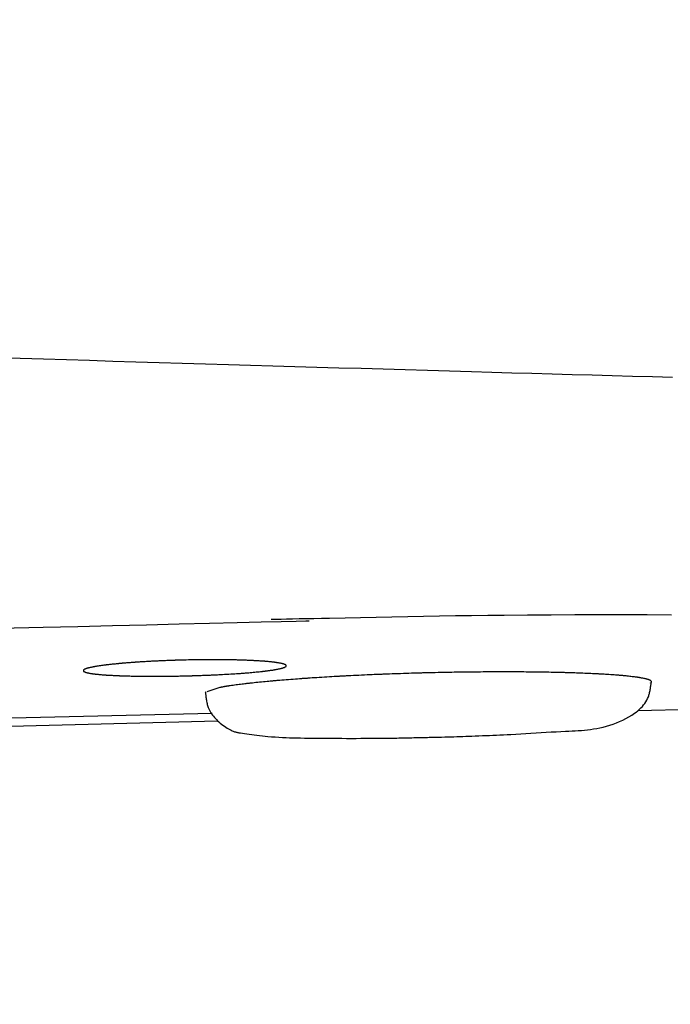
# Model space of a CAD drawing. Extents: x 0 to 2000, y 13 to 2915.
# Drawn here: x 736 to 752, y 2228 to 2252 of the extents above; entities that cross this region are included whole.
import ezdxf

# ---------------------------------------------------------------- set-up
doc = ezdxf.new("R2010")
doc.units = 0
doc.layers.get('0').update_dxf_attribs({"linetype": 'CONTINUOUS'})
doc.layers.get('DEFPOINTS').update_dxf_attribs({"linetype": 'CONTINUOUS'})
doc.layers.add('便座', color=7, linetype='CONTINUOUS')
doc.layers.add('寸法', color=7, linetype='CONTINUOUS')
doc.styles.add('EXCADDIM1', font='monotxt', dxfattribs={"width": 0.84, "bigfont": 'extfont'})
doc.styles.get("Standard").update_dxf_attribs({"font": 'monotxt', "bigfont": 'extfont'})
doc.dimstyles.new('ISO-25', dxfattribs={"dimtxt": 2.5, "dimasz": 2.5, "dimexe": 1.25, "dimexo": 0.625, "dimtad": 1, "dimtxsty": 'STANDARD', "dimcen": 2.5, "dimazin": 3, "dimtfac": 1, "dimtmove": 0, "dimatfit": 3})

# ---------------------------------------------------------------- blocks, each defined once
blk = doc.blocks.new('EX_NORM')
at = {"color": 0, "linetype": 'CONTINUOUS'}
for q in [(-1, 0.16667), (-1, 0), (-1, -0.16667)]:
    blk.add_line((0, 0), q, dxfattribs=at)
blk = doc.blocks.new('*D21')
at = {"layer": 'DEFPOINTS', "color": 0}
for p in [(1169.017, 2437), (699.017, 2359), (1169.017, 2152)]:
    blk.add_point(p, dxfattribs=at)
at = {"layer": '寸法', "color": 3, "linetype": 'CONTINUOUS'}
for p, q in [((1169.017, 2430), (1169.017, 2142)), ((699.017, 2352), (699.017, 2142)), ((729.017, 2152), (1139.017, 2152))]:
    blk.add_line(p, q, dxfattribs=at)
at = {"layer": '寸法', "color": 3, "xscale": 30, "yscale": 30, "zscale": 30, "rotation": 180}
blk.add_blockref('EX_NORM', (699.017, 2152), dxfattribs=at)
at = {"layer": '寸法', "color": 3, "xscale": 30, "yscale": 30, "zscale": 30}
blk.add_blockref('EX_NORM', (1169.017, 2152), dxfattribs=at)
at = {"layer": '寸法', "color": 2, "insert": (934.017, 2177), "char_height": 40, "attachment_point": 5, "style": 'EXCADDIM1'}
blk.add_mtext('470', dxfattribs=at)
blk = doc.blocks.new('*D22')
at = {"layer": 'DEFPOINTS', "color": 0}
for p in [(1169.017, 2437), (431.572, 2241), (431.572, 2092)]:
    blk.add_point(p, dxfattribs=at)
at = {"layer": '寸法', "color": 3, "linetype": 'CONTINUOUS'}
for p, q in [((1169.017, 2430), (1169.017, 2074)), ((431.572, 2234), (431.572, 2074)), ((1139.017, 2092), (461.572, 2092))]:
    blk.add_line(p, q, dxfattribs=at)
at = {"layer": '寸法', "color": 3, "xscale": 30, "yscale": 30, "zscale": 30, "rotation": 180}
blk.add_blockref('EX_NORM', (431.572, 2092), dxfattribs=at)
at = {"layer": '寸法', "color": 3, "xscale": 30, "yscale": 30, "zscale": 30}
blk.add_blockref('EX_NORM', (1169.017, 2092), dxfattribs=at)
at = {"layer": '寸法', "color": 2, "insert": (800.295, 2117), "char_height": 40, "attachment_point": 5, "style": 'EXCADDIM1'}
blk.add_mtext('738', dxfattribs=at)

msp = doc.modelspace()

# ---------------------------------------------------------------- linework, layer by layer
at = {"layer": '便座', "color": 6, "linetype": 'CONTINUOUS'}
for p, q in [((742.756, 2236.541), (742.756, 2236.541)), ((741.116, 2236.005), (740.799, 2235.899)), ((751.422, 2235.44), (758.078, 2235.606)), ((740.931, 2235.369), (734.577, 2235.214)), ((734.408, 2235.015), (741.065, 2235.181))]:
    msp.add_line(p, q, dxfattribs=at)
at = {"layer": '便座', "color": 6, "linetype": 'CONTINUOUS', "flags": 128}
for points in [[(752.276, 2243.642), (751.782, 2243.656), (751.287, 2243.67), (750.792, 2243.684), (750.298, 2243.698), (749.803, 2243.712), (749.308, 2243.726), (748.812, 2243.74), (748.317, 2243.754), (747.821, 2243.769), (747.325, 2243.783), (746.78, 2243.798), (746.236, 2243.814), (745.691, 2243.83), (745.146, 2243.845), (744.601, 2243.861), (744.056, 2243.877), (743.511, 2243.893), (742.966, 2243.909), (742.422, 2243.925), (741.877, 2243.94), (741.334, 2243.956), (740.763, 2243.973), (740.192, 2243.99), (739.622, 2244.007), (739.052, 2244.024), (738.482, 2244.041), (737.911, 2244.058), (737.341, 2244.076), (736.77, 2244.093), (736.198, 2244.111), (735.625, 2244.128)], [(752.249, 2237.792), (751.649, 2237.795), (751.052, 2237.796), (750.458, 2237.796), (749.868, 2237.794), (749.283, 2237.792), (748.703, 2237.788), (748.129, 2237.783), (747.725, 2237.779), (747.325, 2237.773), (746.928, 2237.768), (746.533, 2237.762), (746.141, 2237.755), (745.751, 2237.748), (745.362, 2237.741), (744.976, 2237.733), (744.59, 2237.725), (744.206, 2237.717), (743.822, 2237.709), (743.626, 2237.705), (743.433, 2237.701), (743.247, 2237.697), (743.071, 2237.694), (742.908, 2237.69), (742.761, 2237.687), (742.634, 2237.685), (742.529, 2237.682), (742.45, 2237.681), (742.401, 2237.68), (742.383, 2237.679)], [(735.688, 2237.466), (736.763, 2237.492), (737.621, 2237.513), (738.477, 2237.533), (739.314, 2237.553), (740.116, 2237.573), (740.865, 2237.591), (741.545, 2237.607), (742.139, 2237.621), (742.631, 2237.633), (743.002, 2237.642), (743.238, 2237.647), (743.32, 2237.649)], [(740.587, 2236.69), (740.578, 2236.69), (740.553, 2236.689), (740.515, 2236.688), (740.467, 2236.687), (740.411, 2236.686), (740.349, 2236.684), (740.285, 2236.683), (740.222, 2236.681), (740.161, 2236.68), (740.106, 2236.678), (740.059, 2236.677), (740.045, 2236.676), (740.033, 2236.676), (740.022, 2236.676), (740.011, 2236.675), (740, 2236.675), (739.99, 2236.675), (739.98, 2236.674), (739.97, 2236.674), (739.959, 2236.674), (739.948, 2236.673), (739.936, 2236.673), (739.91, 2236.672), (739.881, 2236.671), (739.85, 2236.67), (739.817, 2236.668), (739.783, 2236.667), (739.749, 2236.666), (739.715, 2236.664), (739.681, 2236.663), (739.649, 2236.661), (739.619, 2236.66), (739.591, 2236.659), (739.578, 2236.658), (739.566, 2236.658), (739.555, 2236.657), (739.543, 2236.657), (739.532, 2236.656), (739.521, 2236.656), (739.51, 2236.655), (739.499, 2236.654), (739.487, 2236.654), (739.475, 2236.653), (739.462, 2236.653), (739.436, 2236.651), (739.407, 2236.649), (739.376, 2236.648), (739.344, 2236.646), (739.311, 2236.644), (739.278, 2236.642), (739.245, 2236.64), (739.213, 2236.638), (739.183, 2236.636), (739.154, 2236.635), (739.129, 2236.633), (739.117, 2236.632), (739.107, 2236.632), (739.096, 2236.631), (739.086, 2236.63), (739.076, 2236.63), (739.067, 2236.629), (739.057, 2236.628), (739.047, 2236.628), (739.036, 2236.627), (739.025, 2236.626), (739.014, 2236.625), (738.99, 2236.623), (738.964, 2236.622), (738.937, 2236.619), (738.908, 2236.617), (738.878, 2236.615), (738.849, 2236.613), (738.819, 2236.61), (738.791, 2236.608), (738.763, 2236.606), (738.738, 2236.604), (738.714, 2236.602), (738.704, 2236.601), (738.695, 2236.6), (738.685, 2236.599), (738.676, 2236.598), (738.667, 2236.598), (738.658, 2236.597), (738.649, 2236.596), (738.64, 2236.595), (738.631, 2236.594), (738.621, 2236.593), (738.61, 2236.592), (738.59, 2236.59), (738.567, 2236.588), (738.544, 2236.585), (738.519, 2236.583), (738.495, 2236.58), (738.469, 2236.578), (738.445, 2236.575), (738.421, 2236.572), (738.398, 2236.57), (738.376, 2236.567), (738.357, 2236.565), (738.349, 2236.564), (738.341, 2236.564), (738.334, 2236.563), (738.327, 2236.562), (738.319, 2236.561), (738.312, 2236.56), (738.305, 2236.559), (738.298, 2236.558), (738.29, 2236.557), (738.282, 2236.556), (738.274, 2236.555), (738.258, 2236.553), (738.24, 2236.55), (738.221, 2236.548), (738.202, 2236.545), (738.182, 2236.542), (738.162, 2236.539), (738.142, 2236.536), (738.123, 2236.534), (738.105, 2236.531), (738.088, 2236.528), (738.073, 2236.526), (738.067, 2236.525), (738.061, 2236.524), (738.055, 2236.523), (738.05, 2236.522), (738.045, 2236.521), (738.039, 2236.52), (738.034, 2236.519), (738.028, 2236.518), (738.023, 2236.517), (738.016, 2236.516), (738.01, 2236.515), (737.999, 2236.512), (737.987, 2236.51), (737.974, 2236.507), (737.961, 2236.504), (737.947, 2236.501), (737.934, 2236.499), (737.92, 2236.496), (737.907, 2236.493), (737.895, 2236.49), (737.884, 2236.487), (737.874, 2236.485), (737.87, 2236.484), (737.866, 2236.483), (737.863, 2236.482), (737.86, 2236.481), (737.856, 2236.48), (737.853, 2236.479), (737.85, 2236.478), (737.846, 2236.477), (737.843, 2236.476), (737.839, 2236.474), (737.835, 2236.473), (737.829, 2236.471), (737.822, 2236.468), (737.816, 2236.465), (737.809, 2236.463), (737.802, 2236.46), (737.795, 2236.457), (737.788, 2236.454), (737.782, 2236.451), (737.776, 2236.448), (737.771, 2236.445), (737.767, 2236.443), (737.766, 2236.442), (737.765, 2236.441), (737.764, 2236.44), (737.763, 2236.44), (737.762, 2236.439), (737.761, 2236.438), (737.76, 2236.437), (737.76, 2236.436), (737.759, 2236.435), (737.758, 2236.434), (737.758, 2236.433), (737.757, 2236.431), (737.757, 2236.429), (737.757, 2236.427), (737.757, 2236.425), (737.756, 2236.423), (737.756, 2236.421), (737.756, 2236.419), (737.757, 2236.417), (737.757, 2236.415), (737.757, 2236.413), (737.758, 2236.411), (737.758, 2236.41), (737.759, 2236.409), (737.759, 2236.408), (737.76, 2236.407), (737.761, 2236.406), (737.761, 2236.405), (737.762, 2236.405), (737.763, 2236.404), (737.764, 2236.403), (737.765, 2236.402), (737.766, 2236.402), (737.771, 2236.399), (737.776, 2236.397), (737.782, 2236.394), (737.788, 2236.392), (737.794, 2236.389), (737.801, 2236.387), (737.808, 2236.384), (737.814, 2236.382), (737.821, 2236.379), (737.827, 2236.377), (737.833, 2236.375), (737.837, 2236.374), (737.841, 2236.373), (737.844, 2236.372), (737.848, 2236.371), (737.851, 2236.37), (737.854, 2236.37), (737.857, 2236.369), (737.86, 2236.368), (737.864, 2236.367), (737.867, 2236.367), (737.871, 2236.366), (737.881, 2236.364), (737.892, 2236.362), (737.904, 2236.36), (737.917, 2236.358), (737.93, 2236.355), (737.944, 2236.353), (737.958, 2236.351), (737.971, 2236.349), (737.984, 2236.347), (737.996, 2236.345), (738.007, 2236.343), (738.014, 2236.343), (738.02, 2236.342), (738.026, 2236.341), (738.032, 2236.34), (738.037, 2236.339), (738.042, 2236.339), (738.048, 2236.338), (738.053, 2236.338), (738.059, 2236.337), (738.065, 2236.336), (738.071, 2236.336), (738.086, 2236.334), (738.103, 2236.333), (738.121, 2236.331), (738.14, 2236.329), (738.159, 2236.327), (738.179, 2236.325), (738.199, 2236.324), (738.218, 2236.322), (738.236, 2236.321), (738.254, 2236.319), (738.27, 2236.318), (738.278, 2236.317), (738.286, 2236.316), (738.293, 2236.316), (738.301, 2236.315), (738.308, 2236.315), (738.315, 2236.314), (738.322, 2236.314), (738.329, 2236.313), (738.336, 2236.313), (738.344, 2236.312), (738.352, 2236.312), (738.372, 2236.311), (738.394, 2236.31), (738.417, 2236.308), (738.441, 2236.307), (738.467, 2236.306), (738.492, 2236.304), (738.518, 2236.303), (738.542, 2236.302), (738.566, 2236.301), (738.589, 2236.3), (738.609, 2236.299), (738.62, 2236.298), (738.629, 2236.298), (738.639, 2236.298), (738.648, 2236.297), (738.656, 2236.297), (738.665, 2236.296), (738.674, 2236.296), (738.683, 2236.296), (738.692, 2236.296), (738.701, 2236.295), (738.711, 2236.295), (738.734, 2236.294), (738.76, 2236.294), (738.787, 2236.293), (738.815, 2236.292), (738.844, 2236.291), (738.874, 2236.29), (738.903, 2236.29), (738.932, 2236.289), (738.959, 2236.288), (738.985, 2236.288), (739.009, 2236.287), (739.021, 2236.287), (739.032, 2236.287), (739.043, 2236.287), (739.053, 2236.286), (739.064, 2236.286), (739.074, 2236.286), (739.084, 2236.286), (739.094, 2236.286), (739.105, 2236.286), (739.116, 2236.285), (739.127, 2236.285), (739.154, 2236.285), (739.182, 2236.285), (739.213, 2236.285), (739.245, 2236.284), (739.278, 2236.284), (739.311, 2236.284), (739.344, 2236.284), (739.376, 2236.283), (739.407, 2236.283), (739.436, 2236.283), (739.462, 2236.283), (739.475, 2236.283), (739.487, 2236.283), (739.498, 2236.283), (739.509, 2236.283), (739.52, 2236.283), (739.53, 2236.283), (739.541, 2236.283), (739.552, 2236.283), (739.563, 2236.283), (739.575, 2236.283), (739.587, 2236.283), (739.615, 2236.283), (739.645, 2236.284), (739.677, 2236.284), (739.711, 2236.284), (739.745, 2236.284), (739.78, 2236.285), (739.815, 2236.285), (739.849, 2236.285), (739.882, 2236.286), (739.912, 2236.286), (739.94, 2236.286), (739.954, 2236.287), (739.966, 2236.287), (739.979, 2236.287), (739.99, 2236.287), (740.002, 2236.287), (740.014, 2236.287), (740.025, 2236.288), (740.037, 2236.288), (740.049, 2236.288), (740.062, 2236.288), (740.075, 2236.289), (740.104, 2236.289), (740.135, 2236.29), (740.168, 2236.291), (740.202, 2236.291), (740.238, 2236.292), (740.273, 2236.293), (740.309, 2236.294), (740.343, 2236.295), (740.376, 2236.296), (740.407, 2236.296), (740.435, 2236.297), (740.448, 2236.298), (740.46, 2236.298), (740.472, 2236.298), (740.483, 2236.299), (740.494, 2236.299), (740.505, 2236.299), (740.516, 2236.3), (740.528, 2236.3), (740.54, 2236.3), (740.552, 2236.301), (740.565, 2236.301), (740.593, 2236.302), (740.623, 2236.303), (740.656, 2236.305), (740.69, 2236.306), (740.725, 2236.307), (740.759, 2236.308), (740.794, 2236.31), (740.827, 2236.311), (740.858, 2236.312), (740.887, 2236.313), (740.914, 2236.315), (740.925, 2236.315), (740.936, 2236.316), (740.947, 2236.316), (740.956, 2236.316), (740.966, 2236.317), (740.975, 2236.317), (740.985, 2236.318), (740.994, 2236.318), (741.004, 2236.319), (741.015, 2236.319), (741.025, 2236.32), (741.06, 2236.321), (741.099, 2236.323), (741.142, 2236.326), (741.188, 2236.328), (741.237, 2236.331), (741.287, 2236.334), (741.338, 2236.337), (741.388, 2236.339), (741.438, 2236.342), (741.486, 2236.345), (741.531, 2236.348), (741.557, 2236.35), (741.582, 2236.351), (741.607, 2236.353), (741.631, 2236.355), (741.654, 2236.356), (741.678, 2236.358), (741.701, 2236.36), (741.725, 2236.362), (741.749, 2236.364), (741.775, 2236.366), (741.801, 2236.368), (741.835, 2236.371), (741.871, 2236.375), (741.908, 2236.378), (741.945, 2236.381), (741.982, 2236.385), (742.019, 2236.389), (742.054, 2236.392), (742.087, 2236.395), (742.118, 2236.398), (742.146, 2236.401), (742.17, 2236.404), (742.177, 2236.405), (742.183, 2236.405), (742.189, 2236.406), (742.195, 2236.407), (742.202, 2236.407), (742.208, 2236.408), (742.214, 2236.409), (742.221, 2236.41), (742.228, 2236.411), (742.235, 2236.412), (742.243, 2236.413), (742.258, 2236.415), (742.275, 2236.417), (742.293, 2236.419), (742.312, 2236.422), (742.331, 2236.424), (742.351, 2236.427), (742.37, 2236.43), (742.389, 2236.432), (742.407, 2236.435), (742.423, 2236.437), (742.439, 2236.44), (742.445, 2236.44), (742.45, 2236.441), (742.456, 2236.442), (742.461, 2236.443), (742.466, 2236.444), (742.471, 2236.445), (742.477, 2236.446), (742.482, 2236.447), (742.488, 2236.448), (742.494, 2236.449), (742.5, 2236.45), (742.512, 2236.452), (742.524, 2236.455), (742.537, 2236.457), (742.55, 2236.46), (742.564, 2236.463), (742.577, 2236.466), (742.591, 2236.468), (742.604, 2236.471), (742.616, 2236.474), (742.628, 2236.477), (742.638, 2236.479), (742.642, 2236.48), (742.645, 2236.481), (742.649, 2236.482), (742.652, 2236.483), (742.655, 2236.484), (742.659, 2236.485), (742.662, 2236.486), (742.666, 2236.487), (742.669, 2236.488), (742.673, 2236.489), (742.677, 2236.491), (742.683, 2236.493), (742.689, 2236.495), (742.696, 2236.498), (742.703, 2236.501), (742.71, 2236.503), (742.716, 2236.506), (742.723, 2236.509), (742.729, 2236.512), (742.735, 2236.515), (742.74, 2236.517), (742.744, 2236.52), (742.746, 2236.521), (742.747, 2236.521), (742.748, 2236.522), (742.749, 2236.523), (742.75, 2236.524), (742.75, 2236.525), (742.751, 2236.525), (742.752, 2236.526), (742.753, 2236.527), (742.753, 2236.529), (742.754, 2236.53), (742.754, 2236.532), (742.755, 2236.534), (742.755, 2236.536), (742.755, 2236.538), (742.755, 2236.54), (742.755, 2236.542), (742.755, 2236.544), (742.755, 2236.546), (742.755, 2236.548), (742.755, 2236.55), (742.754, 2236.552), (742.754, 2236.553), (742.753, 2236.554), (742.753, 2236.555), (742.752, 2236.556), (742.751, 2236.557), (742.75, 2236.558), (742.749, 2236.558), (742.749, 2236.559), (742.748, 2236.56), (742.746, 2236.56), (742.745, 2236.561), (742.741, 2236.564), (742.736, 2236.566), (742.73, 2236.569), (742.724, 2236.571), (742.718, 2236.574), (742.711, 2236.576), (742.705, 2236.579), (742.698, 2236.581), (742.691, 2236.584), (742.685, 2236.586), (742.679, 2236.588), (742.675, 2236.589), (742.672, 2236.59), (742.668, 2236.591), (742.665, 2236.592), (742.661, 2236.593), (742.658, 2236.594), (742.655, 2236.595), (742.652, 2236.596), (742.648, 2236.596), (742.645, 2236.597), (742.641, 2236.598), (742.631, 2236.6), (742.619, 2236.602), (742.607, 2236.605), (742.594, 2236.607), (742.581, 2236.609), (742.567, 2236.612), (742.553, 2236.614), (742.54, 2236.616), (742.527, 2236.618), (742.515, 2236.62), (742.504, 2236.622), (742.497, 2236.623), (742.491, 2236.624), (742.486, 2236.625), (742.48, 2236.625), (742.475, 2236.626), (742.47, 2236.627), (742.464, 2236.627), (742.459, 2236.628), (742.454, 2236.629), (742.448, 2236.629), (742.442, 2236.63), (742.427, 2236.632), (742.411, 2236.633), (742.393, 2236.635), (742.374, 2236.637), (742.354, 2236.639), (742.335, 2236.641), (742.315, 2236.643), (742.296, 2236.645), (742.277, 2236.646), (742.26, 2236.648), (742.244, 2236.65), (742.235, 2236.65), (742.227, 2236.651), (742.219, 2236.652), (742.211, 2236.652), (742.204, 2236.653), (742.197, 2236.653), (742.189, 2236.654), (742.182, 2236.654), (742.174, 2236.655), (742.166, 2236.656), (742.158, 2236.656), (742.138, 2236.657), (742.117, 2236.659), (742.093, 2236.66), (742.069, 2236.662), (742.044, 2236.663), (742.019, 2236.665), (741.994, 2236.666), (741.97, 2236.667), (741.946, 2236.669), (741.924, 2236.67), (741.904, 2236.671), (741.894, 2236.671), (741.884, 2236.672), (741.875, 2236.672), (741.866, 2236.673), (741.857, 2236.673), (741.849, 2236.674), (741.84, 2236.674), (741.832, 2236.674), (741.823, 2236.675), (741.813, 2236.675), (741.803, 2236.675), (741.78, 2236.676), (741.755, 2236.677), (741.727, 2236.678), (741.699, 2236.679), (741.67, 2236.68), (741.64, 2236.681), (741.611, 2236.682), (741.583, 2236.683), (741.556, 2236.683), (741.531, 2236.684), (741.509, 2236.685), (741.498, 2236.685), (741.488, 2236.685), (741.478, 2236.685), (741.469, 2236.686), (741.46, 2236.686), (741.452, 2236.686), (741.443, 2236.686), (741.434, 2236.686), (741.426, 2236.686), (741.416, 2236.687), (741.407, 2236.687), (741.374, 2236.687), (741.337, 2236.688), (741.295, 2236.688), (741.251, 2236.689), (741.204, 2236.689), (741.155, 2236.69), (741.106, 2236.69), (741.056, 2236.69), (741.008, 2236.691), (740.961, 2236.691), (740.915, 2236.691), (740.884, 2236.691), (740.855, 2236.691), (740.826, 2236.691), (740.797, 2236.691), (740.769, 2236.691), (740.741, 2236.691), (740.712, 2236.691), (740.682, 2236.69), (740.651, 2236.69), (740.619, 2236.689), (740.585, 2236.689), (740.529, 2236.688), (740.47, 2236.687), (740.41, 2236.685), (740.35, 2236.684), (740.292, 2236.683), (740.238, 2236.682), (740.19, 2236.68), (740.149, 2236.679), (740.118, 2236.679), (740.098, 2236.678), (740.09, 2236.678)], [(740.587, 2236.69), (740.578, 2236.69), (740.553, 2236.689), (740.515, 2236.688), (740.467, 2236.687), (740.411, 2236.686), (740.349, 2236.684), (740.285, 2236.683), (740.222, 2236.681), (740.161, 2236.68), (740.106, 2236.678), (740.059, 2236.677), (740.045, 2236.676), (740.033, 2236.676), (740.022, 2236.676), (740.011, 2236.675), (740, 2236.675), (739.99, 2236.675), (739.98, 2236.674), (739.97, 2236.674), (739.959, 2236.674), (739.948, 2236.673), (739.936, 2236.673), (739.91, 2236.672), (739.881, 2236.671), (739.85, 2236.67), (739.817, 2236.668), (739.783, 2236.667), (739.749, 2236.666), (739.715, 2236.664), (739.681, 2236.663), (739.649, 2236.661), (739.619, 2236.66), (739.591, 2236.659), (739.578, 2236.658), (739.566, 2236.658), (739.555, 2236.657), (739.543, 2236.657), (739.532, 2236.656), (739.521, 2236.656), (739.51, 2236.655), (739.499, 2236.654), (739.487, 2236.654), (739.475, 2236.653), (739.462, 2236.653), (739.436, 2236.651), (739.407, 2236.649), (739.376, 2236.648), (739.344, 2236.646), (739.311, 2236.644), (739.278, 2236.642), (739.245, 2236.64), (739.213, 2236.638), (739.183, 2236.636), (739.154, 2236.635), (739.129, 2236.633), (739.117, 2236.632), (739.107, 2236.632), (739.096, 2236.631), (739.086, 2236.63), (739.076, 2236.63), (739.067, 2236.629), (739.057, 2236.628), (739.047, 2236.628), (739.036, 2236.627), (739.025, 2236.626), (739.014, 2236.625), (738.99, 2236.623), (738.964, 2236.622), (738.937, 2236.619), (738.908, 2236.617), (738.878, 2236.615), (738.849, 2236.613), (738.819, 2236.61), (738.791, 2236.608), (738.763, 2236.606), (738.738, 2236.604), (738.714, 2236.602), (738.704, 2236.601), (738.695, 2236.6), (738.685, 2236.599), (738.676, 2236.598), (738.667, 2236.598), (738.658, 2236.597), (738.649, 2236.596), (738.64, 2236.595), (738.631, 2236.594), (738.621, 2236.593), (738.61, 2236.592), (738.59, 2236.59), (738.567, 2236.588), (738.544, 2236.585), (738.519, 2236.583), (738.495, 2236.58), (738.469, 2236.578), (738.445, 2236.575), (738.421, 2236.572), (738.398, 2236.57), (738.376, 2236.567), (738.357, 2236.565), (738.349, 2236.564), (738.341, 2236.564), (738.334, 2236.563), (738.327, 2236.562), (738.319, 2236.561), (738.312, 2236.56), (738.305, 2236.559), (738.298, 2236.558), (738.29, 2236.557), (738.282, 2236.556), (738.274, 2236.555), (738.258, 2236.553), (738.24, 2236.55), (738.221, 2236.548), (738.202, 2236.545), (738.182, 2236.542), (738.162, 2236.539), (738.142, 2236.536), (738.123, 2236.534), (738.105, 2236.531), (738.088, 2236.528), (738.073, 2236.526), (738.067, 2236.525), (738.061, 2236.524), (738.055, 2236.523), (738.05, 2236.522), (738.045, 2236.521), (738.039, 2236.52), (738.034, 2236.519), (738.028, 2236.518), (738.023, 2236.517), (738.016, 2236.516), (738.01, 2236.515), (737.999, 2236.512), (737.987, 2236.51), (737.974, 2236.507), (737.961, 2236.504), (737.947, 2236.501), (737.934, 2236.499), (737.92, 2236.496), (737.907, 2236.493), (737.895, 2236.49), (737.884, 2236.487), (737.874, 2236.485), (737.87, 2236.484), (737.866, 2236.483), (737.863, 2236.482), (737.86, 2236.481), (737.856, 2236.48), (737.853, 2236.479), (737.85, 2236.478), (737.846, 2236.477), (737.843, 2236.476), (737.839, 2236.474), (737.835, 2236.473), (737.829, 2236.471), (737.822, 2236.468), (737.816, 2236.465), (737.809, 2236.463), (737.802, 2236.46), (737.795, 2236.457), (737.788, 2236.454), (737.782, 2236.451), (737.776, 2236.448), (737.771, 2236.445), (737.767, 2236.443), (737.766, 2236.442), (737.765, 2236.441), (737.764, 2236.44), (737.763, 2236.44), (737.762, 2236.439), (737.761, 2236.438), (737.76, 2236.437), (737.76, 2236.436), (737.759, 2236.435), (737.758, 2236.434), (737.758, 2236.433), (737.757, 2236.431), (737.757, 2236.429), (737.757, 2236.427), (737.757, 2236.425), (737.756, 2236.423), (737.756, 2236.421), (737.756, 2236.419), (737.757, 2236.417), (737.757, 2236.415), (737.757, 2236.413), (737.758, 2236.411), (737.758, 2236.41), (737.759, 2236.409), (737.759, 2236.408), (737.76, 2236.407), (737.761, 2236.406), (737.761, 2236.405), (737.762, 2236.405), (737.763, 2236.404), (737.764, 2236.403), (737.765, 2236.402), (737.766, 2236.402), (737.771, 2236.399), (737.776, 2236.397), (737.782, 2236.394), (737.788, 2236.392), (737.794, 2236.389), (737.801, 2236.387), (737.808, 2236.384), (737.814, 2236.382), (737.821, 2236.379), (737.827, 2236.377), (737.833, 2236.375), (737.837, 2236.374), (737.841, 2236.373), (737.844, 2236.372), (737.848, 2236.371), (737.851, 2236.37), (737.854, 2236.37), (737.857, 2236.369), (737.86, 2236.368), (737.864, 2236.367), (737.867, 2236.367), (737.871, 2236.366), (737.881, 2236.364), (737.892, 2236.362), (737.904, 2236.36), (737.917, 2236.358), (737.93, 2236.355), (737.944, 2236.353), (737.958, 2236.351), (737.971, 2236.349), (737.984, 2236.347), (737.996, 2236.345), (738.007, 2236.343), (738.014, 2236.343), (738.02, 2236.342), (738.026, 2236.341), (738.032, 2236.34), (738.037, 2236.339), (738.042, 2236.339), (738.048, 2236.338), (738.053, 2236.338), (738.059, 2236.337), (738.065, 2236.336), (738.071, 2236.336), (738.086, 2236.334), (738.103, 2236.333), (738.121, 2236.331), (738.14, 2236.329), (738.159, 2236.327), (738.179, 2236.325), (738.199, 2236.324), (738.218, 2236.322), (738.236, 2236.321), (738.254, 2236.319), (738.27, 2236.318), (738.278, 2236.317), (738.286, 2236.316), (738.293, 2236.316), (738.301, 2236.315), (738.308, 2236.315), (738.315, 2236.314), (738.322, 2236.314), (738.329, 2236.313), (738.336, 2236.313), (738.344, 2236.312), (738.352, 2236.312), (738.372, 2236.311), (738.394, 2236.31), (738.417, 2236.308), (738.441, 2236.307), (738.467, 2236.306), (738.492, 2236.304), (738.518, 2236.303), (738.542, 2236.302), (738.566, 2236.301), (738.589, 2236.3), (738.609, 2236.299), (738.62, 2236.298), (738.629, 2236.298), (738.639, 2236.298), (738.648, 2236.297), (738.656, 2236.297), (738.665, 2236.296), (738.674, 2236.296), (738.683, 2236.296), (738.692, 2236.296), (738.701, 2236.295), (738.711, 2236.295), (738.734, 2236.294), (738.76, 2236.294), (738.787, 2236.293), (738.815, 2236.292), (738.844, 2236.291), (738.874, 2236.29), (738.903, 2236.29), (738.932, 2236.289), (738.959, 2236.288), (738.985, 2236.288), (739.009, 2236.287), (739.021, 2236.287), (739.032, 2236.287), (739.043, 2236.287), (739.053, 2236.286), (739.064, 2236.286), (739.074, 2236.286), (739.084, 2236.286), (739.094, 2236.286), (739.105, 2236.286), (739.116, 2236.285), (739.127, 2236.285), (739.154, 2236.285), (739.182, 2236.285), (739.213, 2236.285), (739.245, 2236.284), (739.278, 2236.284), (739.311, 2236.284), (739.344, 2236.284), (739.376, 2236.283), (739.407, 2236.283), (739.436, 2236.283), (739.462, 2236.283), (739.475, 2236.283), (739.487, 2236.283), (739.498, 2236.283), (739.509, 2236.283), (739.52, 2236.283), (739.53, 2236.283), (739.541, 2236.283), (739.552, 2236.283), (739.563, 2236.283), (739.575, 2236.283), (739.587, 2236.283), (739.615, 2236.283), (739.645, 2236.284), (739.677, 2236.284), (739.711, 2236.284), (739.745, 2236.284), (739.78, 2236.285), (739.815, 2236.285), (739.849, 2236.285), (739.882, 2236.286), (739.912, 2236.286), (739.94, 2236.286), (739.954, 2236.287), (739.966, 2236.287), (739.979, 2236.287), (739.99, 2236.287), (740.002, 2236.287), (740.014, 2236.287), (740.025, 2236.288), (740.037, 2236.288), (740.049, 2236.288), (740.062, 2236.288), (740.075, 2236.289), (740.104, 2236.289), (740.135, 2236.29), (740.168, 2236.291), (740.202, 2236.291), (740.238, 2236.292), (740.273, 2236.293), (740.309, 2236.294), (740.343, 2236.295), (740.376, 2236.296), (740.407, 2236.296), (740.435, 2236.297), (740.448, 2236.298), (740.46, 2236.298), (740.472, 2236.298), (740.483, 2236.299), (740.494, 2236.299), (740.505, 2236.299), (740.516, 2236.3), (740.528, 2236.3), (740.54, 2236.3), (740.552, 2236.301), (740.565, 2236.301), (740.593, 2236.302), (740.623, 2236.303), (740.656, 2236.305), (740.69, 2236.306), (740.725, 2236.307), (740.759, 2236.308), (740.794, 2236.31), (740.827, 2236.311), (740.858, 2236.312), (740.887, 2236.313), (740.914, 2236.315), (740.925, 2236.315), (740.936, 2236.316), (740.947, 2236.316), (740.956, 2236.316), (740.966, 2236.317), (740.975, 2236.317), (740.985, 2236.318), (740.994, 2236.318), (741.004, 2236.319), (741.015, 2236.319), (741.025, 2236.32), (741.06, 2236.321), (741.099, 2236.323), (741.142, 2236.326), (741.188, 2236.328), (741.237, 2236.331), (741.287, 2236.334), (741.338, 2236.337), (741.388, 2236.339), (741.438, 2236.342), (741.486, 2236.345), (741.531, 2236.348), (741.557, 2236.35), (741.582, 2236.351), (741.607, 2236.353), (741.631, 2236.355), (741.654, 2236.356), (741.678, 2236.358), (741.701, 2236.36), (741.725, 2236.362), (741.749, 2236.364), (741.775, 2236.366), (741.801, 2236.368), (741.835, 2236.371), (741.871, 2236.375), (741.908, 2236.378), (741.945, 2236.381), (741.982, 2236.385), (742.019, 2236.389), (742.054, 2236.392), (742.087, 2236.395), (742.118, 2236.398), (742.146, 2236.401), (742.17, 2236.404), (742.177, 2236.405), (742.183, 2236.405), (742.189, 2236.406), (742.195, 2236.407), (742.202, 2236.407), (742.208, 2236.408), (742.214, 2236.409), (742.221, 2236.41), (742.228, 2236.411), (742.235, 2236.412), (742.243, 2236.413), (742.258, 2236.415), (742.275, 2236.417), (742.293, 2236.419), (742.312, 2236.422), (742.331, 2236.424), (742.351, 2236.427), (742.37, 2236.43), (742.389, 2236.432), (742.407, 2236.435), (742.423, 2236.437), (742.439, 2236.44), (742.445, 2236.44), (742.45, 2236.441), (742.456, 2236.442), (742.461, 2236.443), (742.466, 2236.444), (742.471, 2236.445), (742.477, 2236.446), (742.482, 2236.447), (742.488, 2236.448), (742.494, 2236.449), (742.5, 2236.45), (742.512, 2236.452), (742.524, 2236.455), (742.537, 2236.457), (742.55, 2236.46), (742.564, 2236.463), (742.577, 2236.466), (742.591, 2236.468), (742.604, 2236.471), (742.616, 2236.474), (742.628, 2236.477), (742.638, 2236.479), (742.642, 2236.48), (742.645, 2236.481), (742.649, 2236.482), (742.652, 2236.483), (742.655, 2236.484), (742.659, 2236.485), (742.662, 2236.486), (742.666, 2236.487), (742.669, 2236.488), (742.673, 2236.489), (742.677, 2236.491), (742.683, 2236.493), (742.689, 2236.495), (742.696, 2236.498), (742.703, 2236.501), (742.71, 2236.503), (742.716, 2236.506), (742.723, 2236.509), (742.729, 2236.512), (742.735, 2236.515), (742.74, 2236.517), (742.744, 2236.52), (742.746, 2236.521), (742.747, 2236.521), (742.748, 2236.522), (742.749, 2236.523), (742.75, 2236.524), (742.75, 2236.525), (742.751, 2236.525), (742.752, 2236.526), (742.753, 2236.527), (742.753, 2236.529), (742.754, 2236.53), (742.754, 2236.532), (742.755, 2236.534), (742.755, 2236.536), (742.755, 2236.538), (742.755, 2236.54), (742.755, 2236.542), (742.755, 2236.544), (742.755, 2236.546), (742.755, 2236.548), (742.755, 2236.55), (742.754, 2236.552), (742.754, 2236.553), (742.753, 2236.554), (742.753, 2236.555), (742.752, 2236.556), (742.751, 2236.557), (742.75, 2236.558), (742.749, 2236.558), (742.749, 2236.559), (742.748, 2236.56), (742.746, 2236.56), (742.745, 2236.561), (742.741, 2236.564), (742.736, 2236.566), (742.73, 2236.569), (742.724, 2236.571), (742.718, 2236.574), (742.711, 2236.576), (742.705, 2236.579), (742.698, 2236.581), (742.691, 2236.584), (742.685, 2236.586), (742.679, 2236.588), (742.675, 2236.589), (742.672, 2236.59), (742.668, 2236.591), (742.665, 2236.592), (742.661, 2236.593), (742.658, 2236.594), (742.655, 2236.595), (742.652, 2236.596), (742.648, 2236.596), (742.645, 2236.597), (742.641, 2236.598), (742.631, 2236.6), (742.619, 2236.602), (742.607, 2236.605), (742.594, 2236.607), (742.581, 2236.609), (742.567, 2236.612), (742.553, 2236.614), (742.54, 2236.616), (742.527, 2236.618), (742.515, 2236.62), (742.504, 2236.622), (742.497, 2236.623), (742.491, 2236.624), (742.486, 2236.625), (742.48, 2236.625), (742.475, 2236.626), (742.47, 2236.627), (742.464, 2236.627), (742.459, 2236.628), (742.454, 2236.629), (742.448, 2236.629), (742.442, 2236.63), (742.427, 2236.632), (742.411, 2236.633), (742.393, 2236.635), (742.374, 2236.637), (742.354, 2236.639), (742.335, 2236.641), (742.315, 2236.643), (742.296, 2236.645), (742.277, 2236.646), (742.26, 2236.648), (742.244, 2236.65), (742.235, 2236.65), (742.227, 2236.651), (742.219, 2236.652), (742.211, 2236.652), (742.204, 2236.653), (742.197, 2236.653), (742.189, 2236.654), (742.182, 2236.654), (742.174, 2236.655), (742.166, 2236.656), (742.158, 2236.656), (742.138, 2236.657), (742.117, 2236.659), (742.093, 2236.66), (742.069, 2236.662), (742.044, 2236.663), (742.019, 2236.665), (741.994, 2236.666), (741.97, 2236.667), (741.946, 2236.669), (741.924, 2236.67), (741.904, 2236.671), (741.894, 2236.671), (741.884, 2236.672), (741.875, 2236.672), (741.866, 2236.673), (741.857, 2236.673), (741.849, 2236.674), (741.84, 2236.674), (741.832, 2236.674), (741.823, 2236.675), (741.813, 2236.675), (741.803, 2236.675), (741.78, 2236.676), (741.755, 2236.677), (741.727, 2236.678), (741.699, 2236.679), (741.67, 2236.68), (741.64, 2236.681), (741.611, 2236.682), (741.583, 2236.683), (741.556, 2236.683), (741.531, 2236.684), (741.509, 2236.685), (741.498, 2236.685), (741.488, 2236.685), (741.478, 2236.685), (741.469, 2236.686), (741.46, 2236.686), (741.452, 2236.686), (741.443, 2236.686), (741.434, 2236.686), (741.426, 2236.686), (741.416, 2236.687), (741.407, 2236.687), (741.374, 2236.687), (741.337, 2236.688), (741.295, 2236.688), (741.251, 2236.689), (741.204, 2236.689), (741.155, 2236.69), (741.106, 2236.69), (741.056, 2236.69), (741.008, 2236.691), (740.961, 2236.691), (740.915, 2236.691), (740.884, 2236.691), (740.855, 2236.691), (740.826, 2236.691), (740.797, 2236.691), (740.769, 2236.691), (740.741, 2236.691), (740.712, 2236.691), (740.682, 2236.69), (740.651, 2236.69), (740.619, 2236.689), (740.585, 2236.689), (740.529, 2236.688), (740.47, 2236.687), (740.41, 2236.685), (740.35, 2236.684), (740.292, 2236.683), (740.238, 2236.682), (740.19, 2236.68), (740.149, 2236.679), (740.118, 2236.679), (740.098, 2236.678), (740.09, 2236.678)], [(751.731, 2236.117), (751.732, 2236.117), (751.733, 2236.118), (751.735, 2236.119), (751.738, 2236.121), (751.741, 2236.123), (751.744, 2236.125), (751.748, 2236.128), (751.751, 2236.13), (751.754, 2236.133), (751.757, 2236.136), (751.759, 2236.138), (751.76, 2236.139), (751.761, 2236.14), (751.762, 2236.141), (751.762, 2236.142), (751.762, 2236.143), (751.763, 2236.144), (751.763, 2236.145), (751.762, 2236.146), (751.762, 2236.147), (751.762, 2236.148), (751.762, 2236.149), (751.76, 2236.152), (751.757, 2236.156), (751.753, 2236.16), (751.749, 2236.164), (751.745, 2236.168), (751.739, 2236.171), (751.734, 2236.175), (751.729, 2236.179), (751.723, 2236.183), (751.718, 2236.186), (751.712, 2236.189), (751.708, 2236.191), (751.704, 2236.193), (751.7, 2236.195), (751.696, 2236.197), (751.692, 2236.199), (751.688, 2236.2), (751.684, 2236.201), (751.681, 2236.202), (751.677, 2236.204), (751.673, 2236.205), (751.668, 2236.206), (751.655, 2236.21), (751.639, 2236.213), (751.623, 2236.217), (751.605, 2236.221), (751.586, 2236.225), (751.568, 2236.229), (751.549, 2236.233), (751.53, 2236.237), (751.512, 2236.24), (751.495, 2236.243), (751.479, 2236.246), (751.47, 2236.248), (751.461, 2236.25), (751.452, 2236.251), (751.444, 2236.252), (751.436, 2236.254), (751.428, 2236.255), (751.42, 2236.256), (751.412, 2236.257), (751.404, 2236.258), (751.396, 2236.259), (751.387, 2236.26), (751.364, 2236.263), (751.338, 2236.267), (751.311, 2236.27), (751.281, 2236.273), (751.251, 2236.277), (751.221, 2236.28), (751.19, 2236.283), (751.16, 2236.286), (751.131, 2236.29), (751.104, 2236.292), (751.079, 2236.295), (751.065, 2236.296), (751.052, 2236.298), (751.039, 2236.299), (751.027, 2236.3), (751.015, 2236.301), (751.003, 2236.302), (750.992, 2236.303), (750.98, 2236.304), (750.968, 2236.305), (750.955, 2236.306), (750.942, 2236.307), (750.909, 2236.309), (750.873, 2236.312), (750.835, 2236.315), (750.794, 2236.317), (750.753, 2236.32), (750.711, 2236.323), (750.669, 2236.326), (750.628, 2236.328), (750.588, 2236.331), (750.551, 2236.333), (750.517, 2236.335), (750.5, 2236.336), (750.483, 2236.337), (750.468, 2236.338), (750.452, 2236.339), (750.437, 2236.34), (750.423, 2236.341), (750.408, 2236.341), (750.393, 2236.342), (750.378, 2236.343), (750.362, 2236.344), (750.345, 2236.344), (750.305, 2236.346), (750.261, 2236.348), (750.214, 2236.35), (750.165, 2236.352), (750.114, 2236.354), (750.063, 2236.356), (750.012, 2236.358), (749.962, 2236.36), (749.914, 2236.362), (749.868, 2236.364), (749.826, 2236.365), (749.805, 2236.366), (749.785, 2236.367), (749.766, 2236.367), (749.747, 2236.368), (749.729, 2236.369), (749.711, 2236.369), (749.693, 2236.37), (749.675, 2236.37), (749.656, 2236.371), (749.636, 2236.371), (749.616, 2236.372), (749.568, 2236.373), (749.517, 2236.374), (749.461, 2236.375), (749.404, 2236.377), (749.344, 2236.378), (749.285, 2236.379), (749.225, 2236.38), (749.167, 2236.381), (749.112, 2236.383), (749.059, 2236.384), (749.011, 2236.384), (748.988, 2236.385), (748.966, 2236.385), (748.945, 2236.385), (748.925, 2236.386), (748.905, 2236.386), (748.886, 2236.386), (748.866, 2236.386), (748.846, 2236.387), (748.825, 2236.387), (748.804, 2236.387), (748.781, 2236.387), (748.73, 2236.388), (748.673, 2236.388), (748.613, 2236.389), (748.549, 2236.389), (748.484, 2236.389), (748.418, 2236.39), (748.353, 2236.39), (748.289, 2236.39), (748.228, 2236.39), (748.17, 2236.391), (748.117, 2236.391), (748.092, 2236.391), (748.067, 2236.391), (748.044, 2236.391), (748.021, 2236.391), (747.999, 2236.391), (747.977, 2236.391), (747.955, 2236.391), (747.932, 2236.391), (747.909, 2236.391), (747.885, 2236.39), (747.86, 2236.39), (747.804, 2236.39), (747.743, 2236.39), (747.678, 2236.389), (747.611, 2236.389), (747.541, 2236.388), (747.472, 2236.387), (747.402, 2236.387), (747.335, 2236.386), (747.27, 2236.386), (747.209, 2236.385), (747.154, 2236.384), (747.128, 2236.384), (747.104, 2236.384), (747.08, 2236.383), (747.057, 2236.383), (747.035, 2236.383), (747.013, 2236.382), (746.991, 2236.382), (746.968, 2236.382), (746.945, 2236.381), (746.92, 2236.381), (746.895, 2236.38), (746.838, 2236.379), (746.776, 2236.378), (746.71, 2236.377), (746.64, 2236.375), (746.569, 2236.374), (746.498, 2236.372), (746.426, 2236.371), (746.357, 2236.369), (746.29, 2236.368), (746.228, 2236.366), (746.17, 2236.365), (746.143, 2236.364), (746.118, 2236.364), (746.093, 2236.363), (746.07, 2236.362), (746.046, 2236.362), (746.023, 2236.361), (746, 2236.36), (745.976, 2236.36), (745.952, 2236.359), (745.926, 2236.358), (745.899, 2236.357), (745.842, 2236.356), (745.78, 2236.354), (745.714, 2236.352), (745.646, 2236.349), (745.575, 2236.347), (745.504, 2236.344), (745.434, 2236.342), (745.366, 2236.34), (745.3, 2236.337), (745.239, 2236.335), (745.183, 2236.333), (745.157, 2236.332), (745.133, 2236.331), (745.11, 2236.33), (745.088, 2236.33), (745.066, 2236.329), (745.044, 2236.328), (745.022, 2236.327), (745, 2236.326), (744.977, 2236.325), (744.953, 2236.324), (744.927, 2236.323), (744.872, 2236.32), (744.813, 2236.318), (744.749, 2236.315), (744.683, 2236.312), (744.615, 2236.309), (744.546, 2236.305), (744.478, 2236.302), (744.412, 2236.299), (744.348, 2236.296), (744.289, 2236.293), (744.234, 2236.29), (744.21, 2236.289), (744.187, 2236.288), (744.164, 2236.287), (744.143, 2236.286), (744.121, 2236.284), (744.1, 2236.283), (744.079, 2236.282), (744.057, 2236.281), (744.034, 2236.28), (744.011, 2236.278), (743.986, 2236.277), (743.935, 2236.274), (743.88, 2236.271), (743.821, 2236.267), (743.76, 2236.263), (743.697, 2236.26), (743.634, 2236.256), (743.572, 2236.252), (743.511, 2236.248), (743.453, 2236.244), (743.399, 2236.241), (743.35, 2236.238), (743.328, 2236.236), (743.308, 2236.235), (743.288, 2236.234), (743.269, 2236.232), (743.25, 2236.231), (743.231, 2236.23), (743.212, 2236.229), (743.193, 2236.227), (743.173, 2236.226), (743.152, 2236.224), (743.13, 2236.223), (743.085, 2236.219), (743.035, 2236.215), (742.982, 2236.211), (742.927, 2236.207), (742.871, 2236.203), (742.814, 2236.198), (742.758, 2236.194), (742.703, 2236.19), (742.651, 2236.185), (742.602, 2236.181), (742.558, 2236.178), (742.539, 2236.176), (742.521, 2236.175), (742.503, 2236.173), (742.487, 2236.172), (742.47, 2236.17), (742.453, 2236.169), (742.437, 2236.167), (742.42, 2236.166), (742.402, 2236.164), (742.383, 2236.163), (742.364, 2236.161), (742.326, 2236.157), (742.284, 2236.153), (742.24, 2236.149), (742.194, 2236.144), (742.147, 2236.14), (742.1, 2236.135), (742.053, 2236.13), (742.008, 2236.126), (741.965, 2236.121), (741.924, 2236.117), (741.888, 2236.113), (741.873, 2236.111), (741.858, 2236.11), (741.844, 2236.108), (741.831, 2236.107), (741.817, 2236.105), (741.804, 2236.104), (741.791, 2236.102), (741.777, 2236.101), (741.762, 2236.099), (741.747, 2236.097), (741.732, 2236.095), (741.701, 2236.091), (741.668, 2236.087), (741.632, 2236.083), (741.596, 2236.078), (741.558, 2236.073), (741.52, 2236.068), (741.482, 2236.063), (741.445, 2236.058), (741.409, 2236.053), (741.375, 2236.048), (741.344, 2236.044), (741.331, 2236.042), (741.32, 2236.04), (741.308, 2236.038), (741.297, 2236.037), (741.285, 2236.035), (741.274, 2236.033), (741.262, 2236.031), (741.25, 2236.029), (741.238, 2236.027), (741.225, 2236.025), (741.211, 2236.022), (741.2, 2236.02), (741.188, 2236.018), (741.176, 2236.016), (741.164, 2236.014), (741.153, 2236.012), (741.143, 2236.01), (741.134, 2236.008), (741.127, 2236.007), (741.121, 2236.006), (741.118, 2236.005), (741.116, 2236.005)], [(746.048, 2234.774), (746.049, 2234.774), (746.051, 2234.774), (746.054, 2234.774), (746.058, 2234.774), (746.063, 2234.775), (746.069, 2234.775), (746.076, 2234.775), (746.083, 2234.775), (746.091, 2234.775), (746.099, 2234.775), (746.107, 2234.775), (746.138, 2234.776), (746.17, 2234.777), (746.204, 2234.777), (746.239, 2234.778), (746.276, 2234.779), (746.314, 2234.78), (746.353, 2234.78), (746.392, 2234.781), (746.433, 2234.782), (746.473, 2234.783), (746.515, 2234.784), (746.587, 2234.786), (746.661, 2234.788), (746.735, 2234.79), (746.809, 2234.792), (746.884, 2234.795), (746.958, 2234.797), (747.033, 2234.8), (747.107, 2234.802), (747.181, 2234.805), (747.255, 2234.807), (747.328, 2234.81), (747.416, 2234.813), (747.503, 2234.817), (747.59, 2234.82), (747.676, 2234.824), (747.763, 2234.827), (747.849, 2234.831), (747.936, 2234.835), (748.024, 2234.839), (748.112, 2234.843), (748.202, 2234.848), (748.293, 2234.852), (748.414, 2234.859), (748.537, 2234.866), (748.661, 2234.873), (748.786, 2234.88), (748.912, 2234.888), (749.038, 2234.895), (749.162, 2234.903), (749.285, 2234.91), (749.407, 2234.917), (749.525, 2234.923), (749.641, 2234.929), (749.721, 2234.933), (749.8, 2234.937), (749.878, 2234.941), (749.955, 2234.946), (750.03, 2234.951), (750.106, 2234.958), (750.181, 2234.966), (750.257, 2234.975), (750.332, 2234.986), (750.409, 2234.999), (750.487, 2235.015), (750.567, 2235.033), (750.648, 2235.055), (750.73, 2235.078), (750.811, 2235.105), (750.892, 2235.134), (750.973, 2235.166), (751.051, 2235.201), (751.128, 2235.239), (751.203, 2235.28), (751.274, 2235.324), (751.343, 2235.371), (751.384, 2235.402), (751.424, 2235.435), (751.463, 2235.469), (751.499, 2235.504), (751.533, 2235.54), (751.564, 2235.577), (751.593, 2235.615), (751.62, 2235.653), (751.643, 2235.693), (751.664, 2235.734), (751.682, 2235.776), (751.689, 2235.797), (751.696, 2235.818), (751.702, 2235.84), (751.708, 2235.862), (751.713, 2235.885), (751.718, 2235.907), (751.722, 2235.93), (751.726, 2235.954), (751.73, 2235.978), (751.734, 2236.002), (751.737, 2236.027), (751.739, 2236.039), (751.741, 2236.052), (751.743, 2236.064), (751.745, 2236.076), (751.747, 2236.087), (751.748, 2236.097), (751.749, 2236.105), (751.751, 2236.112), (751.751, 2236.118), (751.752, 2236.121), (751.752, 2236.122)], [(740.762, 2235.901), (740.762, 2235.899), (740.762, 2235.896), (740.763, 2235.89), (740.764, 2235.883), (740.765, 2235.874), (740.766, 2235.863), (740.768, 2235.852), (740.77, 2235.84), (740.771, 2235.826), (740.773, 2235.813), (740.775, 2235.799), (740.778, 2235.772), (740.782, 2235.746), (740.786, 2235.719), (740.79, 2235.692), (740.794, 2235.666), (740.799, 2235.64), (740.805, 2235.614), (740.811, 2235.588), (740.818, 2235.562), (740.826, 2235.537), (740.834, 2235.512), (740.847, 2235.479), (740.862, 2235.447), (740.879, 2235.416), (740.897, 2235.385), (740.917, 2235.356), (740.938, 2235.326), (740.961, 2235.298), (740.985, 2235.27), (741.01, 2235.242), (741.036, 2235.215), (741.063, 2235.189), (741.095, 2235.159), (741.128, 2235.131), (741.162, 2235.104), (741.196, 2235.077), (741.231, 2235.052), (741.265, 2235.028), (741.299, 2235.006), (741.333, 2234.986), (741.366, 2234.968), (741.397, 2234.952), (741.427, 2234.938), (741.447, 2234.93), (741.465, 2234.923), (741.484, 2234.916), (741.502, 2234.911), (741.519, 2234.906), (741.537, 2234.902), (741.555, 2234.898), (741.572, 2234.895), (741.59, 2234.892), (741.609, 2234.889), (741.628, 2234.886), (741.677, 2234.878), (741.73, 2234.871), (741.786, 2234.863), (741.845, 2234.855), (741.907, 2234.846), (741.97, 2234.838), (742.035, 2234.83), (742.101, 2234.823), (742.168, 2234.815), (742.236, 2234.809), (742.303, 2234.802), (742.393, 2234.795), (742.483, 2234.788), (742.572, 2234.782), (742.661, 2234.778), (742.751, 2234.774), (742.84, 2234.77), (742.93, 2234.767), (743.02, 2234.765), (743.111, 2234.763), (743.203, 2234.762), (743.296, 2234.76), (743.412, 2234.759), (743.529, 2234.757), (743.648, 2234.756), (743.767, 2234.755), (743.887, 2234.755), (744.006, 2234.754), (744.126, 2234.754), (744.244, 2234.753), (744.362, 2234.753), (744.478, 2234.753), (744.592, 2234.754), (744.672, 2234.754), (744.751, 2234.754), (744.829, 2234.755), (744.907, 2234.755), (744.983, 2234.756), (745.06, 2234.756), (745.135, 2234.757), (745.211, 2234.758), (745.286, 2234.759), (745.362, 2234.76), (745.437, 2234.761), (745.485, 2234.762), (745.532, 2234.763), (745.58, 2234.764), (745.627, 2234.765), (745.674, 2234.766), (745.72, 2234.767), (745.766, 2234.768), (745.81, 2234.769), (745.854, 2234.77), (745.897, 2234.771), (745.939, 2234.772), (745.954, 2234.772), (745.969, 2234.772), (745.983, 2234.773), (745.997, 2234.773), (746.009, 2234.773), (746.02, 2234.774), (746.03, 2234.774), (746.037, 2234.774), (746.043, 2234.774), (746.047, 2234.774), (746.048, 2234.774)]]:
    msp.add_lwpolyline(points, dxfattribs=at)

# ---------------------------------------------------------------- dimensions: what is measured, and where the dimension line sits
at = {"layer": '寸法', "color": 3, "linetype": 'CONTINUOUS'}
dim = msp.add_linear_dim(base=(431.572, 2092), p1=(1169.017, 2437), p2=(431.572, 2241), text='738', dimstyle='ISO-25', override={"dimtxt": 40, "dimasz": 30, "dimexe": 18, "dimexo": 7, "dimgap": 0, "dimtad": 1, "dimjust": 0, "dimtih": 0, "dimtoh": 0, "dimdec": 1, "dimzin": 8, "dimlunit": 2, "dimtxsty": 'EXCADDIM1', "dimblk1": 'EX_NORM', "dimblk2": 'EX_NORM', "dimsah": 1, "dimse1": 0, "dimse2": 0, "dimclrd": 3, "dimclre": 3, "dimclrt": 2, "dimtmove": 2}, dxfattribs=at)
dim.commit()
dim.dimension.update_dxf_attribs({"geometry": '*D22', "text_midpoint": (800.295, 2117), "dimtype": 160})
dim = msp.add_linear_dim(base=(1169.017, 2152), p1=(699.017, 2359), p2=(1169.017, 2437), dimstyle='ISO-25', override={"dimtxt": 40, "dimasz": 30, "dimexe": 10, "dimexo": 7, "dimgap": 0, "dimtad": 1, "dimjust": 0, "dimtih": 0, "dimtoh": 0, "dimdec": 1, "dimzin": 8, "dimlunit": 2, "dimtxsty": 'EXCADDIM1', "dimblk1": 'EX_NORM', "dimblk2": 'EX_NORM', "dimsah": 1, "dimse1": 0, "dimse2": 0, "dimclrd": 3, "dimclre": 3, "dimclrt": 2, "dimtmove": 2}, dxfattribs=at)
dim.commit()
dim.dimension.update_dxf_attribs({"geometry": '*D21', "text_midpoint": (934.017, 2177), "dimtype": 160})

doc.saveas('drawing.dxf')
